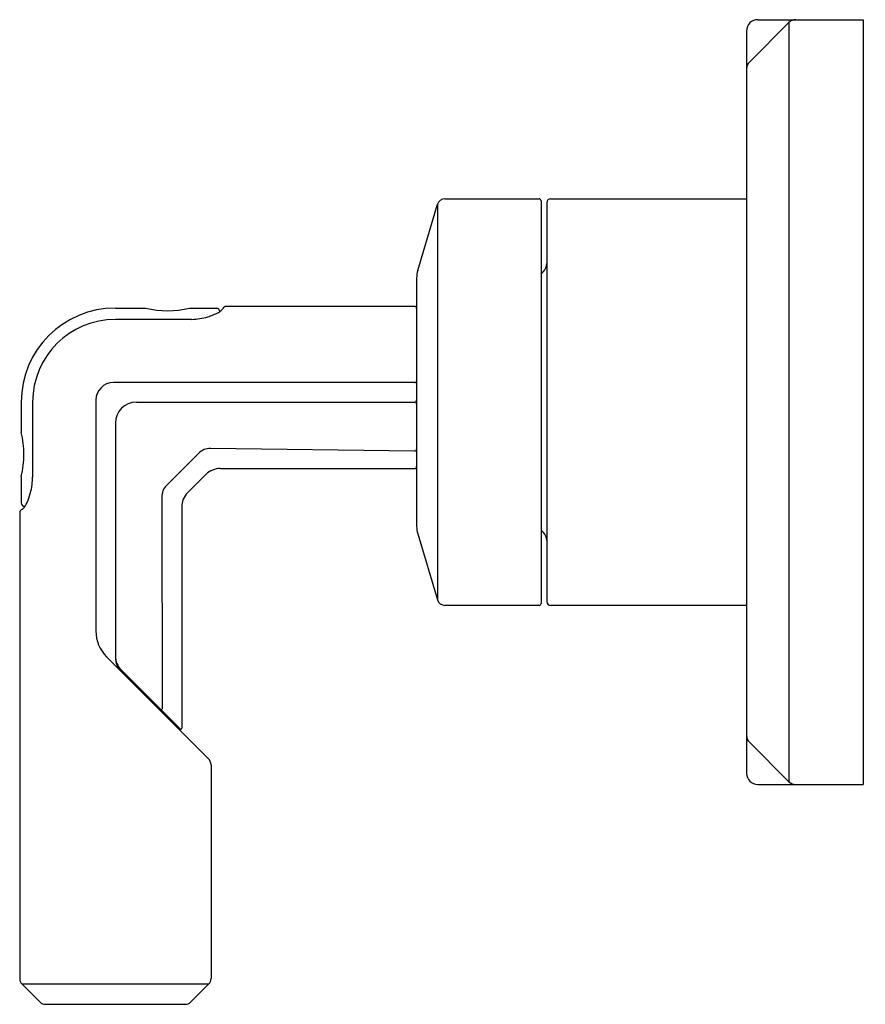
# Model space of a CAD drawing. Units: inches. Extents: x 6554.25 to 6558.67, y 284.58 to 289.73.
import ezdxf

# ---------------------------------------------------------------- set-up
doc = ezdxf.new("R2010")
doc.units = ezdxf.units.IN
doc.header["$LTSCALE"] = 0.64311
doc.header["$MEASUREMENT"] = 0
doc.layers.get('0').update_dxf_attribs({"color": 255, "linetype": 'CONTINUOUS'})
doc.layers.get('Defpoints').update_dxf_attribs({"linetype": 'CONTINUOUS'})
doc.styles.get("Standard").update_dxf_attribs({"font": 'txt', "width": 0.8})

msp = doc.modelspace()

# ---------------------------------------------------------------- linework, layer by layer
for p, q in [((6558.2668, 289.7182), (6558.0598, 289.5113)), ((6558.1042, 289.7329), (6558.6552, 289.7329)), ((6558.2668, 289.7182), (6558.2668, 285.7475)), ((6558.6552, 289.7329), (6558.6552, 285.7329)), ((6558.0452, 289.6739), (6558.0452, 285.7919)), ((6556.4678, 288.7959), (6556.9609, 288.7959)), ((6557.0209, 288.7959), (6558.0452, 288.7959)), ((6556.3262, 288.4217), (6556.4301, 288.7678)), ((6556.4301, 288.7678), (6556.4301, 286.698)), ((6556.9709, 288.7859), (6556.9709, 286.6799)), ((6557.0009, 288.7759), (6557.0009, 286.6899)), ((6556.3204, 288.3818), (6556.3204, 287.084)), ((6556.9709, 288.4028), (6556.9834, 288.4152)), ((6554.7457, 288.2248), (6554.9036, 288.2248)), ((6555.1337, 288.2248), (6555.2756, 288.2248)), ((6556.3104, 288.2329), (6555.3245, 288.2329)), ((6555.1445, 288.1653), (6554.7456, 288.1653)), ((6556.3104, 287.8348), (6554.7357, 287.8348)), ((6554.2537, 287.7328), (6554.2537, 287.5743)), ((6554.3131, 287.7328), (6554.3131, 287.3403)), ((6554.6437, 287.7428), (6554.6437, 286.5362)), ((6554.8556, 287.7329), (6556.3104, 287.7329)), ((6554.7456, 287.6229), (6554.7456, 286.3966)), ((6555.1812, 287.4655), (6555.0129, 287.2973)), ((6556.3103, 287.4771), (6555.2423, 287.4904)), ((6555.2202, 287.3554), (6555.1231, 287.2582)), ((6555.2931, 287.3855), (6556.3104, 287.3855)), ((6554.2537, 287.3445), (6554.2537, 287.2054)), ((6554.988, 287.2361), (6554.9899, 286.1283)), ((6554.2456, 287.1539), (6554.2456, 284.7175)), ((6555.0929, 287.1854), (6555.0929, 286.0267)), ((6556.3262, 287.044), (6556.4301, 286.698)), ((6556.9709, 287.0636), (6556.9834, 287.0512)), ((6556.9609, 286.6699), (6556.4678, 286.6699)), ((6558.0452, 286.6699), (6557.0209, 286.6699)), ((6554.6998, 286.4007), (6555.2315, 285.869)), ((6555.0844, 286.0232), (6554.7757, 286.3318)), ((6554.9571, 286.1505), (6554.9592, 286.1413)), ((6555.0056, 286.102), (6555.0056, 286.0949)), ((6558.2668, 285.7475), (6558.0598, 285.9545)), ((6555.2456, 285.835), (6555.2456, 284.7175)), ((6558.1042, 285.7329), (6558.6552, 285.7329)), ((6554.3523, 284.5947), (6554.257, 284.69)), ((6554.257, 284.69), (6555.2342, 284.69)), ((6555.1389, 284.5947), (6555.2342, 284.6899)), ((6554.3798, 284.5833), (6555.1113, 284.5833))]:
    msp.add_line(p, q)
for centre, radius, start, end in [((6558.1042, 289.6739), 0.059, 90, 180), ((6558.3021, 289.6829), 0.05, 90, 135), ((6558.0952, 289.4759), 0.05, 135, 180), ((6556.4678, 288.7565), 0.0394, 90, 163.3008), ((6556.9609, 288.7859), 0.01, 0, 90), ((6557.0209, 288.7759), 0.02, 90, 180), ((6556.9409, 288.4576), 0.06, 315, 0), ((6556.4594, 288.3818), 0.139, 163.3008, 180), ((6554.7457, 287.7328), 0.492, 90, 180), ((6555.0187, 288.6971), 0.4861, 256.3106, 283.6894), ((6555.2712, 288.2044), 0.0209, 4.4319, 77.825), ((6555.3245, 288.2129), 0.02, 90, 150.022), ((6556.3104, 288.2229), 0.01, 0, 90), ((6555.1334, 288.5036), 0.3385, 271.8835, 286.2931), ((6555.1414, 288.4744), 0.3081, 286.3892, 297.7935), ((6555.2528, 288.2629), 0.0691, 297.7935, 316.1079), ((6549.1139, 291.7954), 7.1498, 329.94916, 330.02195), ((6554.7456, 287.7328), 0.4325, 90, 180), ((6554.7357, 287.7428), 0.092, 90, 180), ((6556.3104, 287.8448), 0.01, 270, 0), ((6554.8556, 287.6229), 0.11, 90, 180), ((6556.3104, 287.7429), 0.01, 270, 360), ((6556.3104, 287.7229), 0.01, 0, 90), ((6553.7827, 287.4594), 0.4848, 346.2936, 13.7064), ((6555.2413, 287.4054), 0.085, 89.284, 135), ((6556.3104, 287.4871), 0.01, 269.284, 0), ((6555.2931, 287.2825), 0.103, 90, 135), ((6556.3104, 287.3955), 0.01, 270, 0), ((6553.9808, 287.3434), 0.3323, 344.465, 352.9376), ((6553.9166, 287.3479), 0.3966, 353.4331, 358.9041), ((6555.073, 287.2372), 0.085, 135, 180.716), ((6553.9842, 287.3433), 0.329, 335.7894, 344.3214), ((6555.1959, 287.1854), 0.103, 135, 180), ((6554.2737, 287.2065), 0.0201, 183.1649, 265.653), ((6554.176, 287.2536), 0.1173, 318.7699, 337.3395), ((6554.2656, 287.1539), 0.02, 120.0719, 180), ((6553.5319, 288.4211), 1.4443, 300.0719, 300.4703), ((6556.4594, 287.084), 0.139, 180, 196.6992), ((6556.9409, 287.0088), 0.06, 0, 45), ((6556.4678, 286.7093), 0.0394, 196.6992, 270), ((6556.9609, 286.6799), 0.01, 270, 0), ((6557.0209, 286.6899), 0.02, 180, 270), ((6554.8353, 286.5362), 0.1916, 180, 225), ((6554.8486, 286.4047), 0.103, 180, 224.9997), ((6554.8462, 286.3966), 0.1006, 180, 225), ((6554.9834, 286.1314), 0.00722, 270.4041, 334.693), ((6555.0879, 286.0267), 0.005, 224.9997, 0), ((6558.0952, 285.9898), 0.05, 180, 225), ((6555.1976, 285.835), 0.048, 0, 45), ((6558.1042, 285.7919), 0.059, 180, 270), ((6558.3021, 285.7829), 0.05, 225, 270), ((6554.2846, 284.7175), 0.039, 180, 225), ((6555.2066, 284.7175), 0.039, 315, 0), ((6554.3798, 284.6223), 0.039, 225, 270), ((6555.1113, 284.6223), 0.039, 270, 315)]:
    msp.add_arc(centre, radius, start, end)

# ---------------------------------------------------------------- texts
at = {"layer": 'Defpoints'}
for tag, p, s in [('TRADENAME', (6558.6556, 287.7322), 'VICE'), ('MODELNUMBER', (6558.6557, 287.7339), 'P34591-BAF'), ('PRODUCT', (6558.6557, 287.7305), 'VALVE TRIM')]:
    msp.add_attdef(tag, p, s, height=0.001, dxfattribs=at)

doc.saveas('drawing.dxf')
